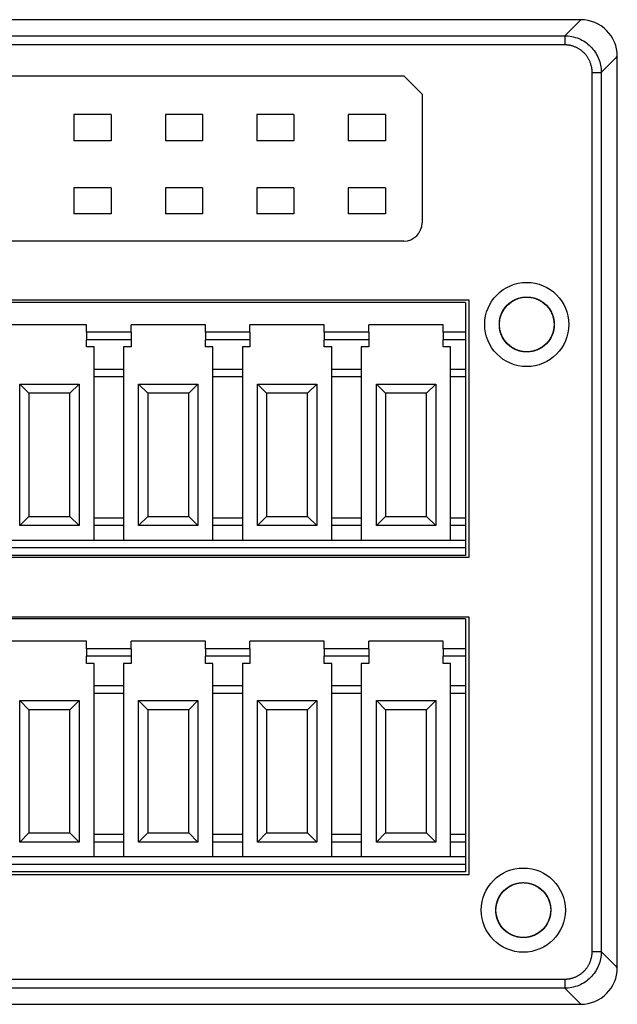
# Model space of a CAD drawing. Units: millimetres. Extents: x 452 to 2235, y 3151 to 4535.
# Drawn here: x 1832 to 1864, y 4319 to 4373 of the extents above; entities that cross this region are included whole.
import ezdxf

# ---------------------------------------------------------------- set-up
doc = ezdxf.new("R2010")
doc.units = ezdxf.units.MM
doc.layers.add('DWG', color=7, linetype='Continuous', lineweight=30)

msp = doc.modelspace()

# ---------------------------------------------------------------- linework, layer by layer
at = {"layer": 'DWG'}
for p, q in [((1862.359, 4372.992), (1715.064, 4372.992)), ((1861.481, 4372.115), (1862.246, 4372.88)), ((1862.246, 4372.88), (1862.359, 4372.992)), ((1734.322, 4372.115), (1861.481, 4372.115)), ((1861.481, 4372.115), (1861.481, 4371.615)), ((1861.481, 4371.615), (1734.322, 4371.615)), ((1864.245, 4370.881), (1863.48, 4370.116)), ((1864.358, 4370.993), (1864.245, 4370.881)), ((1864.358, 4321.198), (1864.358, 4370.993)), ((1752.638, 4369.93), (1852.681, 4369.93)), ((1852.681, 4369.93), (1853.681, 4368.93)), ((1862.981, 4370.116), (1863.48, 4370.116)), ((1862.981, 4322.076), (1862.981, 4370.116)), ((1863.48, 4370.116), (1863.48, 4322.076)), ((1853.681, 4368.93), (1853.681, 4361.895)), ((1834.644, 4367.811), (1834.644, 4366.379)), ((1836.676, 4367.811), (1834.644, 4367.811)), ((1836.676, 4367.811), (1836.676, 4366.379)), ((1841.676, 4367.811), (1839.644, 4367.811)), ((1839.644, 4367.811), (1839.644, 4366.379)), ((1841.676, 4367.811), (1841.676, 4366.379)), ((1844.644, 4367.811), (1844.644, 4366.379)), ((1846.676, 4367.811), (1844.644, 4367.811)), ((1846.676, 4367.811), (1846.676, 4366.379)), ((1851.676, 4367.811), (1849.644, 4367.811)), ((1849.644, 4367.811), (1849.644, 4366.379)), ((1851.676, 4367.811), (1851.676, 4366.379)), ((1836.676, 4366.379), (1834.644, 4366.379)), ((1841.676, 4366.379), (1839.644, 4366.379)), ((1846.676, 4366.379), (1844.644, 4366.379)), ((1851.676, 4366.379), (1849.644, 4366.379)), ((1834.644, 4363.811), (1834.644, 4362.379)), ((1836.676, 4363.811), (1834.644, 4363.811)), ((1836.676, 4363.811), (1836.676, 4362.379)), ((1841.676, 4363.811), (1839.644, 4363.811)), ((1839.644, 4363.811), (1839.644, 4362.379)), ((1841.676, 4363.811), (1841.676, 4362.379)), ((1844.644, 4363.811), (1844.644, 4362.379)), ((1846.676, 4363.811), (1844.644, 4363.811)), ((1846.676, 4363.811), (1846.676, 4362.379)), ((1849.644, 4363.811), (1849.644, 4362.379)), ((1851.676, 4363.811), (1849.644, 4363.811)), ((1851.676, 4363.811), (1851.676, 4362.379)), ((1836.676, 4362.379), (1834.644, 4362.379)), ((1841.676, 4362.379), (1839.644, 4362.379)), ((1846.676, 4362.379), (1844.644, 4362.379)), ((1851.676, 4362.379), (1849.644, 4362.379)), ((1852.681, 4360.895), (1752.638, 4360.895)), ((1856.26, 4357.678), (1804.06, 4357.678)), ((1856.06, 4357.54), (1830.16, 4357.54)), ((1856.06, 4357.54), (1856.06, 4355.918)), ((1856.26, 4343.62), (1856.26, 4357.678)), ((1835.334, 4356.326), (1831.272, 4356.326)), ((1835.334, 4355.918), (1835.334, 4356.326)), ((1837.772, 4355.918), (1837.772, 4356.326)), ((1841.834, 4356.326), (1837.772, 4356.326)), ((1841.834, 4355.918), (1841.834, 4356.326)), ((1844.272, 4355.918), (1844.272, 4356.326)), ((1848.334, 4356.326), (1844.272, 4356.326)), ((1848.334, 4355.918), (1848.334, 4356.326)), ((1854.834, 4356.326), (1850.772, 4356.326)), ((1850.772, 4355.918), (1850.772, 4356.326)), ((1854.834, 4355.918), (1854.834, 4356.326)), ((1837.772, 4355.918), (1835.334, 4355.918)), ((1835.334, 4355.918), (1835.334, 4355.509)), ((1837.772, 4355.918), (1837.772, 4355.509)), ((1841.834, 4355.918), (1841.834, 4355.509)), ((1844.272, 4355.918), (1841.834, 4355.918)), ((1844.272, 4355.918), (1844.272, 4355.509)), ((1850.772, 4355.918), (1848.334, 4355.918)), ((1848.334, 4355.918), (1848.334, 4355.509)), ((1850.772, 4355.918), (1850.772, 4355.509)), ((1854.834, 4355.918), (1854.834, 4355.509)), ((1856.06, 4355.918), (1854.834, 4355.918)), ((1856.06, 4355.918), (1856.06, 4355.509)), ((1835.334, 4355.113), (1835.334, 4355.509)), ((1837.772, 4355.509), (1835.334, 4355.509)), ((1835.743, 4355.113), (1835.334, 4355.113)), ((1835.743, 4353.887), (1835.743, 4355.113)), ((1837.355, 4355.113), (1837.355, 4353.887)), ((1837.772, 4355.113), (1837.355, 4355.113)), ((1837.772, 4355.509), (1837.772, 4355.113)), ((1841.834, 4355.113), (1841.834, 4355.509)), ((1844.272, 4355.509), (1841.834, 4355.509)), ((1842.243, 4355.113), (1841.834, 4355.113)), ((1842.243, 4353.887), (1842.243, 4355.113)), ((1844.272, 4355.113), (1843.855, 4355.113)), ((1843.855, 4355.113), (1843.855, 4353.887)), ((1844.272, 4355.509), (1844.272, 4355.113)), ((1848.334, 4355.113), (1848.334, 4355.509)), ((1850.772, 4355.509), (1848.334, 4355.509)), ((1848.743, 4355.113), (1848.334, 4355.113)), ((1848.743, 4353.887), (1848.743, 4355.113)), ((1850.355, 4355.113), (1850.355, 4353.887)), ((1850.772, 4355.113), (1850.355, 4355.113)), ((1850.772, 4355.509), (1850.772, 4355.113)), ((1856.06, 4355.509), (1854.834, 4355.509)), ((1854.834, 4355.113), (1854.834, 4355.509)), ((1855.243, 4355.113), (1854.834, 4355.113)), ((1855.243, 4353.887), (1855.243, 4355.113)), ((1856.06, 4355.509), (1856.06, 4353.887)), ((1837.355, 4353.887), (1835.743, 4353.887)), ((1835.743, 4353.478), (1835.743, 4353.887)), ((1837.355, 4353.887), (1837.355, 4353.478)), ((1842.243, 4353.478), (1842.243, 4353.887)), ((1843.855, 4353.887), (1842.243, 4353.887)), ((1843.855, 4353.887), (1843.855, 4353.478)), ((1850.355, 4353.887), (1848.743, 4353.887)), ((1848.743, 4353.478), (1848.743, 4353.887)), ((1850.355, 4353.887), (1850.355, 4353.478)), ((1856.06, 4353.887), (1855.243, 4353.887)), ((1855.243, 4353.478), (1855.243, 4353.887)), ((1856.06, 4353.887), (1856.06, 4353.478)), ((1831.681, 4353.082), (1832.181, 4352.582)), ((1831.681, 4353.082), (1834.925, 4353.082)), ((1831.681, 4345.355), (1831.681, 4353.082)), ((1834.425, 4352.582), (1834.925, 4353.082)), ((1834.925, 4353.082), (1834.925, 4345.355)), ((1837.355, 4353.478), (1835.743, 4353.478)), ((1835.743, 4345.763), (1835.743, 4353.478)), ((1837.355, 4353.478), (1837.355, 4345.763)), ((1838.181, 4345.355), (1838.181, 4353.082)), ((1838.181, 4353.082), (1841.425, 4353.082)), ((1838.181, 4353.082), (1838.681, 4352.582)), ((1840.925, 4352.582), (1841.425, 4353.082)), ((1841.425, 4353.082), (1841.425, 4345.355)), ((1843.855, 4353.478), (1842.243, 4353.478)), ((1842.243, 4345.763), (1842.243, 4353.478)), ((1843.855, 4353.478), (1843.855, 4345.763)), ((1844.681, 4345.355), (1844.681, 4353.082)), ((1844.681, 4353.082), (1847.925, 4353.082)), ((1844.681, 4353.082), (1845.181, 4352.582)), ((1847.425, 4352.582), (1847.925, 4353.082)), ((1847.925, 4353.082), (1847.925, 4345.355)), ((1850.355, 4353.478), (1848.743, 4353.478)), ((1848.743, 4345.763), (1848.743, 4353.478)), ((1850.355, 4353.478), (1850.355, 4345.763)), ((1851.181, 4353.082), (1854.425, 4353.082)), ((1851.181, 4353.082), (1851.681, 4352.582)), ((1851.181, 4345.355), (1851.181, 4353.082)), ((1853.925, 4352.582), (1854.425, 4353.082)), ((1854.425, 4353.082), (1854.425, 4345.355)), ((1856.06, 4353.478), (1855.243, 4353.478)), ((1855.243, 4345.763), (1855.243, 4353.478)), ((1856.06, 4353.478), (1856.06, 4345.763)), ((1834.425, 4352.582), (1832.181, 4352.582)), ((1832.181, 4352.582), (1832.181, 4345.855)), ((1834.425, 4345.855), (1834.425, 4352.582)), ((1840.925, 4352.582), (1838.681, 4352.582)), ((1838.681, 4352.582), (1838.681, 4345.855)), ((1840.925, 4345.855), (1840.925, 4352.582)), ((1847.425, 4352.582), (1845.181, 4352.582)), ((1845.181, 4352.582), (1845.181, 4345.855)), ((1847.425, 4345.855), (1847.425, 4352.582)), ((1853.925, 4352.582), (1851.681, 4352.582)), ((1851.681, 4352.582), (1851.681, 4345.855)), ((1853.925, 4345.855), (1853.925, 4352.582)), ((1831.681, 4345.355), (1832.181, 4345.855)), ((1832.181, 4345.855), (1834.425, 4345.855)), ((1834.425, 4345.855), (1834.925, 4345.355)), ((1835.743, 4345.355), (1835.743, 4345.763)), ((1837.355, 4345.763), (1835.743, 4345.763)), ((1837.355, 4345.763), (1837.355, 4345.355)), ((1838.181, 4345.355), (1838.681, 4345.855)), ((1838.681, 4345.855), (1840.925, 4345.855)), ((1840.925, 4345.855), (1841.425, 4345.355)), ((1842.243, 4345.355), (1842.243, 4345.763)), ((1843.855, 4345.763), (1842.243, 4345.763)), ((1843.855, 4345.763), (1843.855, 4345.355)), ((1844.681, 4345.355), (1845.181, 4345.855)), ((1845.181, 4345.855), (1847.425, 4345.855)), ((1847.425, 4345.855), (1847.925, 4345.355)), ((1850.355, 4345.763), (1848.743, 4345.763)), ((1848.743, 4345.355), (1848.743, 4345.763)), ((1850.355, 4345.763), (1850.355, 4345.355)), ((1851.181, 4345.355), (1851.681, 4345.855)), ((1851.681, 4345.855), (1853.925, 4345.855)), ((1853.925, 4345.855), (1854.425, 4345.355)), ((1856.06, 4345.763), (1855.243, 4345.763)), ((1855.243, 4345.355), (1855.243, 4345.763)), ((1856.06, 4345.763), (1856.06, 4345.355)), ((1834.925, 4345.355), (1831.681, 4345.355)), ((1835.743, 4344.537), (1835.743, 4345.355)), ((1837.355, 4345.355), (1835.743, 4345.355)), ((1837.355, 4345.355), (1837.355, 4344.537)), ((1841.425, 4345.355), (1838.181, 4345.355)), ((1843.855, 4345.355), (1842.243, 4345.355)), ((1842.243, 4344.537), (1842.243, 4345.355)), ((1843.855, 4345.355), (1843.855, 4344.537)), ((1847.925, 4345.355), (1844.681, 4345.355)), ((1850.355, 4345.355), (1848.743, 4345.355)), ((1848.743, 4344.537), (1848.743, 4345.355)), ((1850.355, 4345.355), (1850.355, 4344.537)), ((1854.425, 4345.355), (1851.181, 4345.355)), ((1856.06, 4345.355), (1855.243, 4345.355)), ((1855.243, 4344.537), (1855.243, 4345.355)), ((1856.06, 4345.355), (1856.06, 4344.537)), ((1856.06, 4344.537), (1830.16, 4344.537)), ((1856.06, 4344.537), (1856.06, 4344.129)), ((1856.06, 4344.129), (1830.16, 4344.129)), ((1856.06, 4344.129), (1856.06, 4343.72)), ((1804.06, 4343.62), (1856.26, 4343.62)), ((1856.06, 4343.72), (1830.16, 4343.72)), ((1856.26, 4340.35), (1804.06, 4340.35)), ((1856.06, 4340.25), (1830.16, 4340.25)), ((1856.06, 4340.25), (1856.06, 4338.628)), ((1856.26, 4326.294), (1856.26, 4340.35)), ((1835.334, 4339.036), (1831.272, 4339.036)), ((1835.334, 4338.628), (1835.334, 4339.036)), ((1841.834, 4339.036), (1837.772, 4339.036)), ((1837.772, 4338.628), (1837.772, 4339.036)), ((1841.834, 4338.628), (1841.834, 4339.036)), ((1844.272, 4338.628), (1844.272, 4339.036)), ((1848.334, 4339.036), (1844.272, 4339.036)), ((1848.334, 4338.628), (1848.334, 4339.036)), ((1850.772, 4338.628), (1850.772, 4339.036)), ((1854.834, 4339.036), (1850.772, 4339.036)), ((1854.834, 4338.628), (1854.834, 4339.036)), ((1835.334, 4338.628), (1835.334, 4338.219)), ((1837.772, 4338.628), (1835.334, 4338.628)), ((1837.772, 4338.628), (1837.772, 4338.219)), ((1841.834, 4338.628), (1841.834, 4338.219)), ((1844.272, 4338.628), (1841.834, 4338.628)), ((1844.272, 4338.628), (1844.272, 4338.219)), ((1850.772, 4338.628), (1848.334, 4338.628)), ((1848.334, 4338.628), (1848.334, 4338.219)), ((1850.772, 4338.628), (1850.772, 4338.219)), ((1854.834, 4338.628), (1854.834, 4338.219)), ((1856.06, 4338.628), (1854.834, 4338.628)), ((1856.06, 4338.628), (1856.06, 4338.219)), ((1835.334, 4337.823), (1835.334, 4338.219)), ((1837.772, 4338.219), (1835.334, 4338.219)), ((1837.772, 4338.219), (1837.772, 4337.823)), ((1841.834, 4337.823), (1841.834, 4338.219)), ((1844.272, 4338.219), (1841.834, 4338.219)), ((1844.272, 4338.219), (1844.272, 4337.823)), ((1850.772, 4338.219), (1848.334, 4338.219)), ((1848.334, 4337.823), (1848.334, 4338.219)), ((1850.772, 4338.219), (1850.772, 4337.823)), ((1856.06, 4338.219), (1854.834, 4338.219)), ((1854.834, 4337.823), (1854.834, 4338.219)), ((1856.06, 4338.219), (1856.06, 4336.597)), ((1835.743, 4337.823), (1835.334, 4337.823)), ((1835.743, 4336.597), (1835.743, 4337.823)), ((1837.355, 4337.823), (1837.355, 4336.597)), ((1837.772, 4337.823), (1837.355, 4337.823)), ((1842.243, 4337.823), (1841.834, 4337.823)), ((1842.243, 4336.597), (1842.243, 4337.823)), ((1844.272, 4337.823), (1843.855, 4337.823)), ((1843.855, 4337.823), (1843.855, 4336.597)), ((1848.743, 4337.823), (1848.334, 4337.823)), ((1848.743, 4336.597), (1848.743, 4337.823)), ((1850.772, 4337.823), (1850.355, 4337.823)), ((1850.355, 4337.823), (1850.355, 4336.597)), ((1855.243, 4337.823), (1854.834, 4337.823)), ((1855.243, 4336.597), (1855.243, 4337.823)), ((1835.743, 4336.188), (1835.743, 4336.597)), ((1837.355, 4336.597), (1835.743, 4336.597)), ((1837.355, 4336.597), (1837.355, 4336.188)), ((1842.243, 4336.188), (1842.243, 4336.597)), ((1843.855, 4336.597), (1842.243, 4336.597)), ((1843.855, 4336.597), (1843.855, 4336.188)), ((1848.743, 4336.188), (1848.743, 4336.597)), ((1850.355, 4336.597), (1848.743, 4336.597)), ((1850.355, 4336.597), (1850.355, 4336.188)), ((1856.06, 4336.597), (1855.243, 4336.597)), ((1855.243, 4336.188), (1855.243, 4336.597)), ((1856.06, 4336.597), (1856.06, 4336.188)), ((1831.681, 4328.065), (1831.681, 4335.792)), ((1831.681, 4335.792), (1832.181, 4335.292)), ((1831.681, 4335.792), (1834.925, 4335.792)), ((1834.425, 4335.292), (1834.925, 4335.792)), ((1834.925, 4335.792), (1834.925, 4328.065)), ((1835.743, 4328.474), (1835.743, 4336.188)), ((1837.355, 4336.188), (1835.743, 4336.188)), ((1837.355, 4336.188), (1837.355, 4328.474)), ((1838.181, 4335.792), (1841.425, 4335.792)), ((1838.181, 4335.792), (1838.681, 4335.292)), ((1838.181, 4328.065), (1838.181, 4335.792)), ((1840.925, 4335.292), (1841.425, 4335.792)), ((1841.425, 4335.792), (1841.425, 4328.065)), ((1842.243, 4328.474), (1842.243, 4336.188)), ((1843.855, 4336.188), (1842.243, 4336.188)), ((1843.855, 4336.188), (1843.855, 4328.474)), ((1844.681, 4328.065), (1844.681, 4335.792)), ((1844.681, 4335.792), (1845.181, 4335.292)), ((1844.681, 4335.792), (1847.925, 4335.792)), ((1847.425, 4335.292), (1847.925, 4335.792)), ((1847.925, 4335.792), (1847.925, 4328.065)), ((1848.743, 4328.474), (1848.743, 4336.188)), ((1850.355, 4336.188), (1848.743, 4336.188)), ((1850.355, 4336.188), (1850.355, 4328.474)), ((1851.181, 4328.065), (1851.181, 4335.792)), ((1851.181, 4335.792), (1851.681, 4335.292)), ((1851.181, 4335.792), (1854.425, 4335.792)), ((1853.925, 4335.292), (1854.425, 4335.792)), ((1854.425, 4335.792), (1854.425, 4328.065)), ((1855.243, 4328.474), (1855.243, 4336.188)), ((1856.06, 4336.188), (1855.243, 4336.188)), ((1856.06, 4336.188), (1856.06, 4328.474)), ((1834.425, 4335.292), (1832.181, 4335.292)), ((1832.181, 4335.292), (1832.181, 4328.565)), ((1834.425, 4328.565), (1834.425, 4335.292)), ((1838.681, 4335.292), (1838.681, 4328.565)), ((1840.925, 4335.292), (1838.681, 4335.292)), ((1840.925, 4328.565), (1840.925, 4335.292)), ((1845.181, 4335.292), (1845.181, 4328.565)), ((1847.425, 4335.292), (1845.181, 4335.292)), ((1847.425, 4328.565), (1847.425, 4335.292)), ((1851.681, 4335.292), (1851.681, 4328.565)), ((1853.925, 4335.292), (1851.681, 4335.292)), ((1853.925, 4328.565), (1853.925, 4335.292)), ((1831.681, 4328.065), (1832.181, 4328.565)), ((1832.181, 4328.565), (1834.425, 4328.565)), ((1834.425, 4328.565), (1834.925, 4328.065)), ((1835.743, 4328.065), (1835.743, 4328.474)), ((1837.355, 4328.474), (1835.743, 4328.474)), ((1837.355, 4328.474), (1837.355, 4328.065)), ((1838.181, 4328.065), (1838.681, 4328.565)), ((1838.681, 4328.565), (1840.925, 4328.565)), ((1840.925, 4328.565), (1841.425, 4328.065)), ((1842.243, 4328.065), (1842.243, 4328.474)), ((1843.855, 4328.474), (1842.243, 4328.474)), ((1843.855, 4328.474), (1843.855, 4328.065)), ((1844.681, 4328.065), (1845.181, 4328.565)), ((1845.181, 4328.565), (1847.425, 4328.565)), ((1847.425, 4328.565), (1847.925, 4328.065)), ((1850.355, 4328.474), (1848.743, 4328.474)), ((1848.743, 4328.065), (1848.743, 4328.474)), ((1850.355, 4328.474), (1850.355, 4328.065)), ((1851.181, 4328.065), (1851.681, 4328.565)), ((1851.681, 4328.565), (1853.925, 4328.565)), ((1853.925, 4328.565), (1854.425, 4328.065)), ((1856.06, 4328.474), (1855.243, 4328.474)), ((1855.243, 4328.065), (1855.243, 4328.474)), ((1856.06, 4328.474), (1856.06, 4328.065)), ((1834.925, 4328.065), (1831.681, 4328.065)), ((1835.743, 4327.248), (1835.743, 4328.065)), ((1837.355, 4328.065), (1835.743, 4328.065)), ((1837.355, 4328.065), (1837.355, 4327.248)), ((1841.425, 4328.065), (1838.181, 4328.065)), ((1842.243, 4327.248), (1842.243, 4328.065)), ((1843.855, 4328.065), (1842.243, 4328.065)), ((1843.855, 4328.065), (1843.855, 4327.248)), ((1847.925, 4328.065), (1844.681, 4328.065)), ((1848.743, 4327.248), (1848.743, 4328.065)), ((1850.355, 4328.065), (1848.743, 4328.065)), ((1850.355, 4328.065), (1850.355, 4327.248)), ((1854.425, 4328.065), (1851.181, 4328.065)), ((1856.06, 4328.065), (1855.243, 4328.065)), ((1855.243, 4327.248), (1855.243, 4328.065)), ((1856.06, 4328.065), (1856.06, 4327.248)), ((1856.06, 4327.248), (1830.16, 4327.248)), ((1856.06, 4327.248), (1856.06, 4326.839)), ((1856.06, 4326.839), (1830.16, 4326.839)), ((1856.06, 4326.839), (1856.06, 4326.43)), ((1804.06, 4326.294), (1856.26, 4326.294)), ((1856.06, 4326.43), (1830.16, 4326.43)), ((1862.981, 4322.076), (1863.48, 4322.076)), ((1863.48, 4322.076), (1864.245, 4321.311)), ((1864.245, 4321.311), (1864.358, 4321.198)), ((1734.322, 4320.577), (1861.481, 4320.577)), ((1861.481, 4320.577), (1861.481, 4320.077)), ((1861.481, 4320.077), (1734.322, 4320.077)), ((1862.246, 4319.312), (1861.481, 4320.077)), ((1715.064, 4319.199), (1862.359, 4319.199)), ((1862.359, 4319.199), (1862.246, 4319.312))]:
    msp.add_line(p, q, dxfattribs=at)
for centre, radius in [((1859.407, 4356.341), 2.3), ((1859.407, 4356.341), 1.5), ((1859.217, 4324.345), 2.3), ((1859.217, 4324.345), 2.3), ((1859.217, 4324.345), 1.5)]:
    msp.add_circle(centre, radius, dxfattribs=at)
msp.add_arc((1852.681, 4361.895), 1, 270, 360, dxfattribs=at)
for centre, major_axis, start_param in [((1862.357, 4370.992), (1.415, 1.415), 5.498132), ((1862.357, 4321.2), (1.415, -1.415), 5.49813)]:
    msp.add_ellipse(centre, major_axis=major_axis, ratio=0.999315, start_param=start_param, end_param=7.068241, dxfattribs=at)
for points, knots in [([(1861.481, 4372.115), (1861.743, 4372.115), (1862.004, 4372.062), (1862.488, 4371.862), (1862.709, 4371.714), (1863.079, 4371.344), (1863.228, 4371.122), (1863.428, 4370.639), (1863.48, 4370.377), (1863.48, 4370.116)], [0, 0, 0, 0, 0.783676, 0.783676, 1.567351, 1.567351, 2.351027, 2.351027, 3.134703, 3.134703, 3.134703, 3.134703]), ([(1859.612, 4354.856), (1859.515, 4354.842), (1859.418, 4354.838), (1859.224, 4354.85), (1859.126, 4354.865), (1858.937, 4354.914), (1858.846, 4354.947), (1858.671, 4355.031), (1858.586, 4355.082), (1858.352, 4355.257), (1858.219, 4355.406), (1858.02, 4355.739), (1857.952, 4355.927), (1857.909, 4356.215), (1857.904, 4356.314), (1857.913, 4356.509), (1857.927, 4356.605), (1857.973, 4356.794), (1858.006, 4356.887), (1858.088, 4357.064), (1858.138, 4357.147), (1858.311, 4357.385), (1858.456, 4357.518), (1858.707, 4357.672), (1858.794, 4357.714), (1858.976, 4357.782), (1859.072, 4357.807), (1859.265, 4357.838), (1859.361, 4357.844), (1859.556, 4357.837), (1859.654, 4357.824), (1859.938, 4357.758), (1860.12, 4357.675), (1860.436, 4357.45), (1860.573, 4357.304), (1860.728, 4357.057), (1860.773, 4356.969), (1860.842, 4356.787), (1860.868, 4356.693), (1860.901, 4356.501), (1860.909, 4356.402), (1860.904, 4356.208), (1860.892, 4356.112), (1860.828, 4355.824), (1860.749, 4355.644), (1860.581, 4355.403), (1860.518, 4355.329), (1860.378, 4355.194), (1860.3, 4355.133), (1860.055, 4354.975), (1859.869, 4354.901), (1859.488, 4354.831), (1859.288, 4354.834), (1859.003, 4354.894), (1858.908, 4354.923), (1858.729, 4355), (1858.644, 4355.046), (1858.483, 4355.156), (1858.406, 4355.22), (1858.27, 4355.358), (1858.209, 4355.433), (1858.047, 4355.679), (1857.972, 4355.861), (1857.916, 4356.15), (1857.907, 4356.246), (1857.907, 4356.441), (1857.917, 4356.539), (1857.955, 4356.73), (1857.983, 4356.823), (1858.057, 4357.004), (1858.104, 4357.091), (1858.265, 4357.334), (1858.406, 4357.476), (1858.727, 4357.693), (1858.912, 4357.771), (1859.197, 4357.83), (1859.296, 4357.841), (1859.49, 4357.842), (1859.587, 4357.834), (1859.779, 4357.798), (1859.874, 4357.77), (1860.054, 4357.698), (1860.14, 4357.654), (1860.388, 4357.493), (1860.529, 4357.356), (1860.696, 4357.115), (1860.743, 4357.03), (1860.821, 4356.851), (1860.851, 4356.757), (1860.914, 4356.472), (1860.918, 4356.272), (1860.85, 4355.89), (1860.778, 4355.704), (1860.623, 4355.458), (1860.562, 4355.379), (1860.427, 4355.238), (1860.354, 4355.174), (1860.195, 4355.062), (1860.109, 4355.013), (1859.932, 4354.933), (1859.84, 4354.902), (1859.553, 4354.836), (1859.356, 4354.83), (1859.066, 4354.877), (1858.972, 4354.903), (1858.79, 4354.971), (1858.701, 4355.014), (1858.536, 4355.117), (1858.458, 4355.175), (1858.315, 4355.308), (1858.25, 4355.382), (1858.079, 4355.618), (1857.995, 4355.799), (1857.903, 4356.176), (1857.895, 4356.376), (1857.939, 4356.664), (1857.963, 4356.76), (1858.029, 4356.944), (1858.071, 4357.031), (1858.172, 4357.198), (1858.231, 4357.278), (1858.361, 4357.421), (1858.433, 4357.487), (1858.67, 4357.663), (1858.848, 4357.747), (1859.132, 4357.819), (1859.228, 4357.834), (1859.422, 4357.845), (1859.521, 4357.84), (1859.81, 4357.799), (1859.999, 4357.733), (1860.334, 4357.537), (1860.483, 4357.404), (1860.659, 4357.172), (1860.711, 4357.088), (1860.797, 4356.913), (1860.831, 4356.822), (1860.881, 4356.634), (1860.897, 4356.536), (1860.91, 4356.342), (1860.907, 4356.245), (1860.869, 4355.954), (1860.806, 4355.767), (1860.66, 4355.511), (1860.604, 4355.432), (1860.476, 4355.285), (1860.405, 4355.217), (1860.251, 4355.098), (1860.169, 4355.046), (1859.994, 4354.958), (1859.902, 4354.922), (1859.621, 4354.844), (1859.422, 4354.829), (1859.037, 4354.875), (1858.847, 4354.937), (1858.592, 4355.078), (1858.51, 4355.135), (1858.362, 4355.261), (1858.294, 4355.33), (1858.173, 4355.483), (1858.119, 4355.566), (1858.03, 4355.739), (1857.994, 4355.829), (1857.911, 4356.112), (1857.894, 4356.308), (1857.926, 4356.6), (1857.946, 4356.695), (1858.004, 4356.881), (1858.042, 4356.972), (1858.182, 4357.228), (1858.309, 4357.382), (1858.61, 4357.627), (1858.787, 4357.721), (1859.065, 4357.805), (1859.162, 4357.825), (1859.356, 4357.844), (1859.454, 4357.844), (1859.647, 4357.825), (1859.745, 4357.806), (1859.931, 4357.75), (1860.021, 4357.714), (1860.28, 4357.576), (1860.434, 4357.452), (1860.622, 4357.226), (1860.677, 4357.146), (1860.77, 4356.975), (1860.809, 4356.884), (1860.867, 4356.698), (1860.887, 4356.603), (1860.908, 4356.41), (1860.91, 4356.31), (1860.885, 4356.02), (1860.829, 4355.828), (1860.652, 4355.483), (1860.528, 4355.326), (1860.306, 4355.137), (1860.225, 4355.08), (1860.055, 4354.985), (1859.966, 4354.946), (1859.781, 4354.886), (1859.684, 4354.864), (1859.491, 4354.841), (1859.394, 4354.838), (1859.1, 4354.86), (1858.91, 4354.913), (1858.648, 4355.044), (1858.566, 4355.096), (1858.412, 4355.215), (1858.34, 4355.283), (1858.148, 4355.503), (1858.049, 4355.676), (1857.924, 4356.043), (1857.898, 4356.242), (1857.922, 4356.629), (1857.973, 4356.822), (1858.1, 4357.085), (1858.152, 4357.169), (1858.269, 4357.324), (1858.335, 4357.396), (1858.554, 4357.591), (1858.724, 4357.691), (1859.002, 4357.789), (1859.096, 4357.812), (1859.288, 4357.84), (1859.387, 4357.845), (1859.582, 4357.834), (1859.678, 4357.82), (1859.867, 4357.772), (1859.96, 4357.739), (1860.224, 4357.614), (1860.384, 4357.496), (1860.646, 4357.209), (1860.749, 4357.038), (1860.849, 4356.764), (1860.874, 4356.668), (1860.904, 4356.476), (1860.909, 4356.379), (1860.902, 4356.184), (1860.888, 4356.086), (1860.843, 4355.897), (1860.811, 4355.805), (1860.688, 4355.537), (1860.573, 4355.378), (1860.358, 4355.177), (1860.281, 4355.119), (1860.116, 4355.016), (1860.027, 4354.972), (1859.753, 4354.869), (1859.557, 4354.836), (1859.169, 4354.848), (1858.974, 4354.892), (1858.619, 4355.05), (1858.456, 4355.165), (1858.254, 4355.376), (1858.193, 4355.455), (1858.089, 4355.619), (1858.045, 4355.705), (1857.938, 4355.979), (1857.903, 4356.173), (1857.909, 4356.467), (1857.92, 4356.564), (1857.961, 4356.753), (1857.991, 4356.848), (1858.069, 4357.027), (1858.116, 4357.112), (1858.226, 4357.272), (1858.29, 4357.348), (1858.499, 4357.551), (1858.666, 4357.66), (1859.026, 4357.805), (1859.223, 4357.843), (1859.514, 4357.841), (1859.613, 4357.83), (1859.804, 4357.791), (1859.896, 4357.763), (1860.076, 4357.687), (1860.163, 4357.64), (1860.324, 4357.532), (1860.4, 4357.47), (1860.608, 4357.262), (1860.717, 4357.098), (1860.83, 4356.827), (1860.858, 4356.734), (1860.896, 4356.543), (1860.906, 4356.445), (1860.907, 4356.153), (1860.869, 4355.957), (1860.723, 4355.597), (1860.614, 4355.43), (1860.342, 4355.153), (1860.177, 4355.04), (1859.909, 4354.925), (1859.814, 4354.895), (1859.624, 4354.854), (1859.528, 4354.843), (1859.234, 4354.839), (1859.04, 4354.874), (1858.766, 4354.982), (1858.68, 4355.026), (1858.516, 4355.131), (1858.438, 4355.192), (1858.298, 4355.327), (1858.235, 4355.401), (1858.123, 4355.56), (1858.074, 4355.646), (1857.956, 4355.913), (1857.912, 4356.108), (1857.902, 4356.496), (1857.936, 4356.693), (1858.039, 4356.965), (1858.083, 4357.054), (1858.187, 4357.219), (1858.246, 4357.296), (1858.379, 4357.439), (1858.454, 4357.504), (1858.611, 4357.617), (1858.695, 4357.666), (1858.964, 4357.788), (1859.155, 4357.833), (1859.449, 4357.844), (1859.545, 4357.838), (1859.738, 4357.808), (1859.834, 4357.783), (1860.108, 4357.682), (1860.278, 4357.578), (1860.564, 4357.316), (1860.682, 4357.154), (1860.847, 4356.803), (1860.895, 4356.609), (1860.91, 4356.318), (1860.905, 4356.219), (1860.876, 4356.026), (1860.853, 4355.932), (1860.755, 4355.655), (1860.654, 4355.486), (1860.458, 4355.267), (1860.386, 4355.201), (1860.231, 4355.084), (1860.146, 4355.033), (1859.971, 4354.948), (1859.879, 4354.915), (1859.691, 4354.865), (1859.593, 4354.85), (1859.302, 4354.833), (1859.104, 4354.86), (1858.737, 4354.985), (1858.564, 4355.085), (1858.345, 4355.278), (1858.277, 4355.35), (1858.158, 4355.504), (1858.107, 4355.587), (1858.02, 4355.761), (1857.985, 4355.854), (1857.934, 4356.041), (1857.918, 4356.137), (1857.897, 4356.431), (1857.921, 4356.626), (1858.013, 4356.905), (1858.053, 4356.994), (1858.148, 4357.163), (1858.205, 4357.244), (1858.395, 4357.466), (1858.552, 4357.589), (1858.898, 4357.766), (1859.09, 4357.82), (1859.477, 4357.852), (1859.675, 4357.83), (1859.954, 4357.742), (1860.045, 4357.703), (1860.215, 4357.609), (1860.295, 4357.554), (1860.52, 4357.366), (1860.644, 4357.212), (1860.781, 4356.951), (1860.817, 4356.861), (1860.872, 4356.675), (1860.891, 4356.578), (1860.909, 4356.384), (1860.909, 4356.287), (1860.889, 4356.093), (1860.87, 4355.996), (1860.784, 4355.717), (1860.69, 4355.541), (1860.444, 4355.241), (1860.29, 4355.113), (1860.033, 4354.975), (1859.942, 4354.937), (1859.756, 4354.879), (1859.661, 4354.86), (1859.55, 4354.848), (1859.535, 4354.847), (1859.521, 4354.846)], [0, 0, 0, 0, 0.292139, 0.292139, 0.584277, 0.584277, 0.876416, 0.876416, 1.168554, 1.168554, 1.752831, 1.752831, 2.337108, 2.337108, 2.629247, 2.629247, 2.921385, 2.921385, 3.213524, 3.213524, 3.505662, 3.505662, 4.089939, 4.089939, 4.382078, 4.382078, 4.674216, 4.674216, 4.966355, 4.966355, 5.258494, 5.258494, 5.842771, 5.842771, 6.427048, 6.427048, 6.719186, 6.719186, 7.011325, 7.011325, 7.303463, 7.303463, 7.595602, 7.595602, 8.179879, 8.179879, 8.472017, 8.472017, 8.764156, 8.764156, 9.348433, 9.348433, 9.93271, 9.93271, 10.224849, 10.224849, 10.516987, 10.516987, 10.809126, 10.809126, 11.101264, 11.101264, 11.685541, 11.685541, 11.97768, 11.97768, 12.269818, 12.269818, 12.561957, 12.561957, 12.854095, 12.854095, 13.438372, 13.438372, 14.022649, 14.022649, 14.314788, 14.314788, 14.606926, 14.606926, 14.899065, 14.899065, 15.191204, 15.191204, 15.775481, 15.775481, 16.067619, 16.067619, 16.359758, 16.359758, 16.944035, 16.944035, 17.528312, 17.528312, 17.82045, 17.82045, 18.112589, 18.112589, 18.404727, 18.404727, 18.696866, 18.696866, 19.281143, 19.281143, 19.573281, 19.573281, 19.86542, 19.86542, 20.157559, 20.157559, 20.449697, 20.449697, 21.033974, 21.033974, 21.618251, 21.618251, 21.91039, 21.91039, 22.202528, 22.202528, 22.494667, 22.494667, 22.786805, 22.786805, 23.371082, 23.371082, 23.663221, 23.663221, 23.955359, 23.955359, 24.539636, 24.539636, 25.123914, 25.123914, 25.416052, 25.416052, 25.708191, 25.708191, 26.000329, 26.000329, 26.292468, 26.292468, 26.876745, 26.876745, 27.168883, 27.168883, 27.461022, 27.461022, 27.75316, 27.75316, 28.045299, 28.045299, 28.629576, 28.629576, 29.213853, 29.213853, 29.505991, 29.505991, 29.79813, 29.79813, 30.090269, 30.090269, 30.382407, 30.382407, 30.966684, 30.966684, 31.258823, 31.258823, 31.550961, 31.550961, 32.135238, 32.135238, 32.719515, 32.719515, 33.011654, 33.011654, 33.303792, 33.303792, 33.595931, 33.595931, 33.888069, 33.888069, 34.472346, 34.472346, 34.764485, 34.764485, 35.056624, 35.056624, 35.348762, 35.348762, 35.640901, 35.640901, 36.225178, 36.225178, 36.809455, 36.809455, 37.101593, 37.101593, 37.393732, 37.393732, 37.68587, 37.68587, 37.978009, 37.978009, 38.562286, 38.562286, 38.854424, 38.854424, 39.146563, 39.146563, 39.73084, 39.73084, 40.315117, 40.315117, 40.899394, 40.899394, 41.191533, 41.191533, 41.483671, 41.483671, 42.067948, 42.067948, 42.360087, 42.360087, 42.652225, 42.652225, 42.944364, 42.944364, 43.236502, 43.236502, 43.820779, 43.820779, 44.405057, 44.405057, 44.697195, 44.697195, 44.989334, 44.989334, 45.281472, 45.281472, 45.573611, 45.573611, 46.157888, 46.157888, 46.450026, 46.450026, 46.742165, 46.742165, 47.326442, 47.326442, 47.910719, 47.910719, 48.494996, 48.494996, 48.787134, 48.787134, 49.079273, 49.079273, 49.66355, 49.66355, 49.955689, 49.955689, 50.247827, 50.247827, 50.539966, 50.539966, 50.832104, 50.832104, 51.416381, 51.416381, 52.000658, 52.000658, 52.292797, 52.292797, 52.584935, 52.584935, 52.877074, 52.877074, 53.169212, 53.169212, 53.753489, 53.753489, 54.045628, 54.045628, 54.337767, 54.337767, 54.922044, 54.922044, 55.506321, 55.506321, 56.090598, 56.090598, 56.382736, 56.382736, 56.674875, 56.674875, 57.259152, 57.259152, 57.55129, 57.55129, 57.843429, 57.843429, 58.135567, 58.135567, 58.427706, 58.427706, 59.011983, 59.011983, 59.59626, 59.59626, 59.888399, 59.888399, 60.180537, 60.180537, 60.472676, 60.472676, 60.764814, 60.764814, 61.349091, 61.349091, 61.64123, 61.64123, 61.933368, 61.933368, 62.517645, 62.517645, 63.101922, 63.101922, 63.686199, 63.686199, 63.978338, 63.978338, 64.270477, 64.270477, 64.854754, 64.854754, 65.146892, 65.146892, 65.439031, 65.439031, 65.731169, 65.731169, 66.023308, 66.023308, 66.607585, 66.607585, 67.191862, 67.191862, 67.484, 67.484, 67.776139, 67.776139, 68.068277, 68.068277, 68.360416, 68.360416, 68.944693, 68.944693, 69.236832, 69.236832, 69.52897, 69.52897, 70.113247, 70.113247, 70.697524, 70.697524, 71.281801, 71.281801, 71.57394, 71.57394, 71.866078, 71.866078, 72.450355, 72.450355, 72.742494, 72.742494, 73.034632, 73.034632, 73.326771, 73.326771, 73.618909, 73.618909, 74.203187, 74.203187, 74.787464, 74.787464, 75.079602, 75.079602, 75.371741, 75.371741, 75.414037, 75.414037, 75.414037, 75.414037]), ([(1859.423, 4322.859), (1859.325, 4322.846), (1859.228, 4322.842), (1859.034, 4322.853), (1858.937, 4322.869), (1858.747, 4322.917), (1858.656, 4322.951), (1858.481, 4323.035), (1858.396, 4323.086), (1858.162, 4323.261), (1858.029, 4323.409), (1857.83, 4323.743), (1857.762, 4323.931), (1857.719, 4324.219), (1857.714, 4324.318), (1857.723, 4324.513), (1857.737, 4324.609), (1857.783, 4324.798), (1857.816, 4324.891), (1857.899, 4325.067), (1857.948, 4325.151), (1858.121, 4325.388), (1858.266, 4325.522), (1858.517, 4325.676), (1858.604, 4325.718), (1858.787, 4325.786), (1858.882, 4325.811), (1859.075, 4325.842), (1859.172, 4325.848), (1859.367, 4325.841), (1859.465, 4325.828), (1859.748, 4325.761), (1859.93, 4325.679), (1860.246, 4325.454), (1860.383, 4325.308), (1860.539, 4325.061), (1860.583, 4324.973), (1860.653, 4324.791), (1860.678, 4324.697), (1860.712, 4324.505), (1860.719, 4324.406), (1860.714, 4324.212), (1860.703, 4324.116), (1860.638, 4323.828), (1860.559, 4323.647), (1860.391, 4323.407), (1860.328, 4323.333), (1860.188, 4323.198), (1860.11, 4323.137), (1859.865, 4322.979), (1859.679, 4322.905), (1859.298, 4322.835), (1859.098, 4322.837), (1858.813, 4322.898), (1858.718, 4322.927), (1858.539, 4323.004), (1858.454, 4323.05), (1858.293, 4323.16), (1858.217, 4323.223), (1858.08, 4323.362), (1858.019, 4323.437), (1857.857, 4323.683), (1857.782, 4323.865), (1857.726, 4324.154), (1857.717, 4324.25), (1857.717, 4324.445), (1857.727, 4324.543), (1857.765, 4324.734), (1857.793, 4324.827), (1857.867, 4325.007), (1857.914, 4325.095), (1858.075, 4325.337), (1858.216, 4325.479), (1858.538, 4325.697), (1858.722, 4325.774), (1859.007, 4325.834), (1859.106, 4325.844), (1859.3, 4325.846), (1859.397, 4325.838), (1859.589, 4325.802), (1859.684, 4325.774), (1859.864, 4325.702), (1859.951, 4325.657), (1860.198, 4325.497), (1860.339, 4325.36), (1860.506, 4325.118), (1860.553, 4325.034), (1860.631, 4324.855), (1860.662, 4324.761), (1860.724, 4324.476), (1860.728, 4324.276), (1860.661, 4323.894), (1860.588, 4323.707), (1860.433, 4323.461), (1860.372, 4323.383), (1860.238, 4323.242), (1860.164, 4323.178), (1860.005, 4323.066), (1859.919, 4323.016), (1859.742, 4322.937), (1859.65, 4322.906), (1859.364, 4322.84), (1859.167, 4322.833), (1858.876, 4322.881), (1858.782, 4322.906), (1858.6, 4322.974), (1858.511, 4323.018), (1858.346, 4323.12), (1858.269, 4323.179), (1858.126, 4323.312), (1858.06, 4323.386), (1857.889, 4323.622), (1857.805, 4323.803), (1857.713, 4324.18), (1857.705, 4324.38), (1857.749, 4324.668), (1857.773, 4324.764), (1857.84, 4324.947), (1857.881, 4325.035), (1857.982, 4325.202), (1858.041, 4325.282), (1858.171, 4325.425), (1858.243, 4325.491), (1858.48, 4325.667), (1858.658, 4325.751), (1858.942, 4325.823), (1859.038, 4325.838), (1859.232, 4325.848), (1859.332, 4325.844), (1859.62, 4325.803), (1859.809, 4325.737), (1860.144, 4325.541), (1860.293, 4325.408), (1860.47, 4325.176), (1860.522, 4325.092), (1860.607, 4324.917), (1860.641, 4324.826), (1860.691, 4324.638), (1860.707, 4324.54), (1860.72, 4324.346), (1860.717, 4324.249), (1860.679, 4323.957), (1860.616, 4323.771), (1860.47, 4323.515), (1860.414, 4323.436), (1860.287, 4323.289), (1860.215, 4323.221), (1860.061, 4323.101), (1859.979, 4323.05), (1859.805, 4322.962), (1859.712, 4322.926), (1859.432, 4322.848), (1859.232, 4322.833), (1858.847, 4322.879), (1858.657, 4322.94), (1858.402, 4323.082), (1858.321, 4323.139), (1858.172, 4323.265), (1858.105, 4323.334), (1857.983, 4323.487), (1857.929, 4323.57), (1857.84, 4323.742), (1857.804, 4323.833), (1857.722, 4324.116), (1857.705, 4324.312), (1857.736, 4324.604), (1857.756, 4324.699), (1857.814, 4324.884), (1857.852, 4324.976), (1857.992, 4325.232), (1858.119, 4325.386), (1858.42, 4325.631), (1858.597, 4325.725), (1858.875, 4325.809), (1858.972, 4325.828), (1859.167, 4325.848), (1859.264, 4325.848), (1859.458, 4325.829), (1859.555, 4325.81), (1859.741, 4325.754), (1859.831, 4325.717), (1860.091, 4325.58), (1860.244, 4325.456), (1860.432, 4325.23), (1860.487, 4325.15), (1860.58, 4324.979), (1860.619, 4324.888), (1860.677, 4324.702), (1860.697, 4324.607), (1860.719, 4324.413), (1860.72, 4324.314), (1860.695, 4324.024), (1860.64, 4323.832), (1860.462, 4323.487), (1860.338, 4323.33), (1860.116, 4323.141), (1860.035, 4323.084), (1859.865, 4322.989), (1859.776, 4322.95), (1859.591, 4322.889), (1859.494, 4322.868), (1859.301, 4322.845), (1859.204, 4322.842), (1858.91, 4322.864), (1858.72, 4322.916), (1858.458, 4323.048), (1858.376, 4323.099), (1858.222, 4323.218), (1858.15, 4323.287), (1857.958, 4323.507), (1857.859, 4323.68), (1857.734, 4324.047), (1857.708, 4324.245), (1857.732, 4324.633), (1857.783, 4324.826), (1857.91, 4325.089), (1857.962, 4325.173), (1858.08, 4325.328), (1858.145, 4325.399), (1858.365, 4325.595), (1858.534, 4325.695), (1858.812, 4325.793), (1858.906, 4325.816), (1859.099, 4325.844), (1859.197, 4325.848), (1859.392, 4325.838), (1859.488, 4325.824), (1859.677, 4325.776), (1859.77, 4325.743), (1860.034, 4325.618), (1860.195, 4325.499), (1860.456, 4325.213), (1860.56, 4325.042), (1860.659, 4324.768), (1860.684, 4324.672), (1860.714, 4324.479), (1860.72, 4324.383), (1860.712, 4324.188), (1860.698, 4324.09), (1860.653, 4323.901), (1860.621, 4323.809), (1860.498, 4323.541), (1860.383, 4323.381), (1860.168, 4323.181), (1860.091, 4323.122), (1859.926, 4323.02), (1859.837, 4322.976), (1859.564, 4322.873), (1859.367, 4322.84), (1858.979, 4322.852), (1858.784, 4322.896), (1858.429, 4323.054), (1858.266, 4323.169), (1858.064, 4323.38), (1858.003, 4323.458), (1857.899, 4323.622), (1857.855, 4323.709), (1857.748, 4323.983), (1857.714, 4324.176), (1857.719, 4324.471), (1857.73, 4324.567), (1857.771, 4324.757), (1857.802, 4324.852), (1857.879, 4325.031), (1857.926, 4325.115), (1858.037, 4325.276), (1858.1, 4325.352), (1858.309, 4325.555), (1858.477, 4325.664), (1858.837, 4325.809), (1859.033, 4325.847), (1859.324, 4325.845), (1859.423, 4325.834), (1859.614, 4325.795), (1859.706, 4325.767), (1859.886, 4325.691), (1859.974, 4325.644), (1860.135, 4325.536), (1860.21, 4325.474), (1860.418, 4325.265), (1860.527, 4325.101), (1860.64, 4324.83), (1860.668, 4324.738), (1860.706, 4324.547), (1860.717, 4324.448), (1860.718, 4324.156), (1860.68, 4323.96), (1860.534, 4323.601), (1860.424, 4323.434), (1860.152, 4323.157), (1859.987, 4323.044), (1859.719, 4322.929), (1859.625, 4322.898), (1859.434, 4322.858), (1859.338, 4322.847), (1859.045, 4322.842), (1858.851, 4322.878), (1858.576, 4322.985), (1858.49, 4323.03), (1858.326, 4323.134), (1858.249, 4323.196), (1858.108, 4323.331), (1858.045, 4323.404), (1857.933, 4323.564), (1857.884, 4323.65), (1857.766, 4323.917), (1857.723, 4324.112), (1857.712, 4324.5), (1857.746, 4324.697), (1857.849, 4324.969), (1857.893, 4325.058), (1857.997, 4325.223), (1858.056, 4325.3), (1858.189, 4325.442), (1858.264, 4325.508), (1858.422, 4325.621), (1858.506, 4325.67), (1858.774, 4325.792), (1858.965, 4325.837), (1859.259, 4325.848), (1859.356, 4325.842), (1859.548, 4325.812), (1859.644, 4325.787), (1859.918, 4325.686), (1860.088, 4325.582), (1860.374, 4325.319), (1860.492, 4325.158), (1860.657, 4324.807), (1860.706, 4324.613), (1860.72, 4324.322), (1860.715, 4324.222), (1860.687, 4324.03), (1860.663, 4323.936), (1860.565, 4323.659), (1860.465, 4323.49), (1860.268, 4323.271), (1860.196, 4323.205), (1860.041, 4323.088), (1859.956, 4323.037), (1859.781, 4322.952), (1859.69, 4322.918), (1859.501, 4322.869), (1859.403, 4322.854), (1859.112, 4322.836), (1858.914, 4322.863), (1858.547, 4322.989), (1858.374, 4323.089), (1858.155, 4323.281), (1858.087, 4323.354), (1857.968, 4323.508), (1857.917, 4323.59), (1857.83, 4323.765), (1857.795, 4323.858), (1857.744, 4324.045), (1857.728, 4324.141), (1857.707, 4324.435), (1857.731, 4324.63), (1857.823, 4324.909), (1857.863, 4324.998), (1857.958, 4325.167), (1858.015, 4325.248), (1858.205, 4325.47), (1858.362, 4325.593), (1858.708, 4325.77), (1858.9, 4325.824), (1859.287, 4325.856), (1859.485, 4325.834), (1859.764, 4325.745), (1859.855, 4325.706), (1860.025, 4325.613), (1860.105, 4325.558), (1860.33, 4325.369), (1860.454, 4325.216), (1860.591, 4324.955), (1860.627, 4324.865), (1860.683, 4324.679), (1860.701, 4324.582), (1860.72, 4324.387), (1860.719, 4324.29), (1860.699, 4324.097), (1860.68, 4323.999), (1860.594, 4323.721), (1860.5, 4323.545), (1860.254, 4323.244), (1860.1, 4323.117), (1859.843, 4322.979), (1859.752, 4322.941), (1859.566, 4322.883), (1859.471, 4322.864), (1859.36, 4322.852), (1859.346, 4322.851), (1859.332, 4322.85)], [0, 0, 0, 0, 0.292139, 0.292139, 0.584277, 0.584277, 0.876416, 0.876416, 1.168554, 1.168554, 1.752831, 1.752831, 2.337108, 2.337108, 2.629247, 2.629247, 2.921385, 2.921385, 3.213524, 3.213524, 3.505662, 3.505662, 4.089939, 4.089939, 4.382078, 4.382078, 4.674216, 4.674216, 4.966355, 4.966355, 5.258494, 5.258494, 5.842771, 5.842771, 6.427048, 6.427048, 6.719186, 6.719186, 7.011325, 7.011325, 7.303463, 7.303463, 7.595602, 7.595602, 8.179879, 8.179879, 8.472017, 8.472017, 8.764156, 8.764156, 9.348433, 9.348433, 9.93271, 9.93271, 10.224849, 10.224849, 10.516987, 10.516987, 10.809126, 10.809126, 11.101264, 11.101264, 11.685541, 11.685541, 11.97768, 11.97768, 12.269818, 12.269818, 12.561957, 12.561957, 12.854095, 12.854095, 13.438372, 13.438372, 14.022649, 14.022649, 14.314788, 14.314788, 14.606926, 14.606926, 14.899065, 14.899065, 15.191204, 15.191204, 15.775481, 15.775481, 16.067619, 16.067619, 16.359758, 16.359758, 16.944035, 16.944035, 17.528312, 17.528312, 17.82045, 17.82045, 18.112589, 18.112589, 18.404727, 18.404727, 18.696866, 18.696866, 19.281143, 19.281143, 19.573281, 19.573281, 19.86542, 19.86542, 20.157559, 20.157559, 20.449697, 20.449697, 21.033974, 21.033974, 21.618251, 21.618251, 21.91039, 21.91039, 22.202528, 22.202528, 22.494667, 22.494667, 22.786805, 22.786805, 23.371082, 23.371082, 23.663221, 23.663221, 23.955359, 23.955359, 24.539636, 24.539636, 25.123914, 25.123914, 25.416052, 25.416052, 25.708191, 25.708191, 26.000329, 26.000329, 26.292468, 26.292468, 26.876745, 26.876745, 27.168883, 27.168883, 27.461022, 27.461022, 27.75316, 27.75316, 28.045299, 28.045299, 28.629576, 28.629576, 29.213853, 29.213853, 29.505991, 29.505991, 29.79813, 29.79813, 30.090269, 30.090269, 30.382407, 30.382407, 30.966684, 30.966684, 31.258823, 31.258823, 31.550961, 31.550961, 32.135238, 32.135238, 32.719515, 32.719515, 33.011654, 33.011654, 33.303792, 33.303792, 33.595931, 33.595931, 33.888069, 33.888069, 34.472346, 34.472346, 34.764485, 34.764485, 35.056624, 35.056624, 35.348762, 35.348762, 35.640901, 35.640901, 36.225178, 36.225178, 36.809455, 36.809455, 37.101593, 37.101593, 37.393732, 37.393732, 37.68587, 37.68587, 37.978009, 37.978009, 38.562286, 38.562286, 38.854424, 38.854424, 39.146563, 39.146563, 39.73084, 39.73084, 40.315117, 40.315117, 40.899394, 40.899394, 41.191533, 41.191533, 41.483671, 41.483671, 42.067948, 42.067948, 42.360087, 42.360087, 42.652225, 42.652225, 42.944364, 42.944364, 43.236502, 43.236502, 43.820779, 43.820779, 44.405057, 44.405057, 44.697195, 44.697195, 44.989334, 44.989334, 45.281472, 45.281472, 45.573611, 45.573611, 46.157888, 46.157888, 46.450026, 46.450026, 46.742165, 46.742165, 47.326442, 47.326442, 47.910719, 47.910719, 48.494996, 48.494996, 48.787134, 48.787134, 49.079273, 49.079273, 49.66355, 49.66355, 49.955689, 49.955689, 50.247827, 50.247827, 50.539966, 50.539966, 50.832104, 50.832104, 51.416381, 51.416381, 52.000658, 52.000658, 52.292797, 52.292797, 52.584935, 52.584935, 52.877074, 52.877074, 53.169212, 53.169212, 53.753489, 53.753489, 54.045628, 54.045628, 54.337767, 54.337767, 54.922044, 54.922044, 55.506321, 55.506321, 56.090598, 56.090598, 56.382736, 56.382736, 56.674875, 56.674875, 57.259152, 57.259152, 57.55129, 57.55129, 57.843429, 57.843429, 58.135567, 58.135567, 58.427706, 58.427706, 59.011983, 59.011983, 59.59626, 59.59626, 59.888399, 59.888399, 60.180537, 60.180537, 60.472676, 60.472676, 60.764814, 60.764814, 61.349091, 61.349091, 61.64123, 61.64123, 61.933368, 61.933368, 62.517645, 62.517645, 63.101922, 63.101922, 63.686199, 63.686199, 63.978338, 63.978338, 64.270477, 64.270477, 64.854754, 64.854754, 65.146892, 65.146892, 65.439031, 65.439031, 65.731169, 65.731169, 66.023308, 66.023308, 66.607585, 66.607585, 67.191862, 67.191862, 67.484, 67.484, 67.776139, 67.776139, 68.068277, 68.068277, 68.360416, 68.360416, 68.944693, 68.944693, 69.236832, 69.236832, 69.52897, 69.52897, 70.113247, 70.113247, 70.697524, 70.697524, 71.281801, 71.281801, 71.57394, 71.57394, 71.866078, 71.866078, 72.450355, 72.450355, 72.742494, 72.742494, 73.034632, 73.034632, 73.326771, 73.326771, 73.618909, 73.618909, 74.203187, 74.203187, 74.787464, 74.787464, 75.079602, 75.079602, 75.371741, 75.371741, 75.414037, 75.414037, 75.414037, 75.414037]), ([(1863.48, 4322.076), (1863.48, 4321.814), (1863.428, 4321.553), (1863.228, 4321.07), (1863.079, 4320.848), (1862.709, 4320.478), (1862.488, 4320.33), (1862.004, 4320.129), (1861.743, 4320.077), (1861.481, 4320.077)], [0, 0, 0, 0, 0.783676, 0.783676, 1.567351, 1.567351, 2.351027, 2.351027, 3.134703, 3.134703, 3.134703, 3.134703])]:
    msp.add_open_spline(points, degree=3, knots=knots, dxfattribs=at)
for points in [[(1862.981, 4370.116), (1862.98, 4370.414), (1862.753, 4370.965), (1862.331, 4371.386), (1861.78, 4371.615), (1861.481, 4371.615)], [(1861.481, 4320.577), (1861.78, 4320.577), (1862.33, 4320.804), (1862.752, 4321.226), (1862.98, 4321.777), (1862.981, 4322.076)]]:
    msp.add_open_spline(points, degree=2, dxfattribs=at)

doc.saveas('drawing.dxf')
